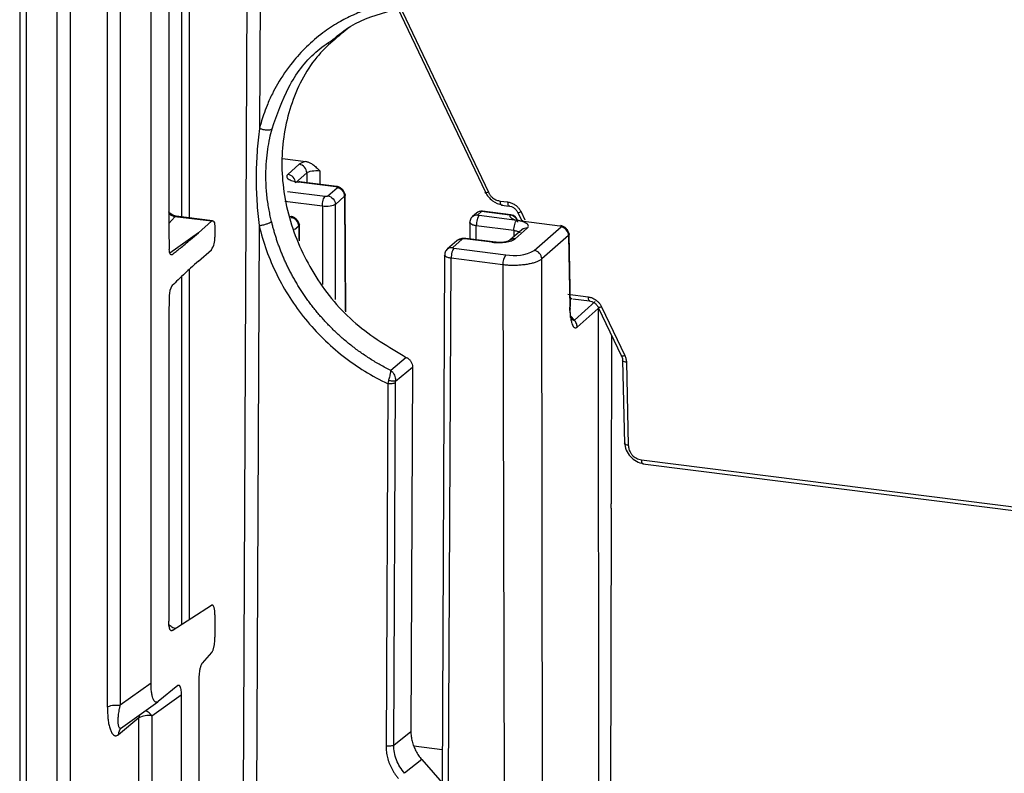
# Paper-space layout '_Dimetric' of a CAD drawing. Units: millimetres. Extents: x -242 to 274, y -889 to 136.
# Drawn here: x -131 to -82, y -15 to 22 of the extents above; entities that cross this region are included whole.
import ezdxf

# ---------------------------------------------------------------- set-up
doc = ezdxf.new("R2010")
doc.units = ezdxf.units.MM

psp = doc.layouts.new('_Dimetric')

# ---------------------------------------------------------------- linework, layer by layer
at = {"color": 7, "linetype": 'Continuous', "lineweight": 25}
for p, q in [((-131.061, 44.206), (-131.061, -50.202)), ((-130.738, 44.166), (-130.738, -50.339)), ((-129.192, -50.863), (-129.192, 43.971)), ((-128.551, 43.89), (-128.551, -50.769)), ((-119.92, -18.511), (-119.643, 42.768)), ((-119.002, 42.687), (-119.119, 16.802)), ((-126.053, 29.959), (-126.053, -11.944)), ((-126.695, -12.038), (-126.695, 29.864)), ((-124.52, -10.84), (-124.52, 28.469)), ((-122.605, 12.342), (-122.608, 28.67)), ((-122.99, 12.39), (-122.992, 28.239)), ((-123.636, 26.939), (-123.636, 11.999)), ((-112.243, 22.813), (-107.867, 13.618)), ((-112.186, 22.996), (-107.722, 13.617)), ((-117.973, 15.296), (-116.818, 15.15)), ((-117.708, 14.511), (-117.14, 15.012)), ((-116.766, 14.589), (-117.333, 14.088)), ((-116.766, 14.589), (-116.765, 14.097)), ((-116.121, 14.687), (-116.121, 14.016)), ((-117.11, 14.134), (-117.185, 14.125)), ((-115.313, 13.888), (-117.184, 14.124)), ((-115.263, 13.908), (-117.134, 14.144)), ((-115.717, 13.438), (-115.255, 13.845)), ((-117.717, 13.654), (-115.846, 13.418)), ((-114.881, 13.422), (-115.343, 13.015)), ((-114.881, 13.422), (-114.857, 7.707)), ((-114.821, 7.665), (-114.848, 13.482)), ((-115.988, 12.918), (-117.858, 13.154)), ((-115.988, 12.918), (-115.979, 9.027)), ((-115.335, 8.27), (-115.343, 13.015)), ((-107.136, 13.181), (-106.764, 13.135)), ((-107.067, 12.981), (-106.695, 12.934)), ((-123.636, 12.061), (-123.331, 12.401)), ((-123.331, 12.401), (-123.269, 12.422)), ((-121.515, 12.172), (-123.331, 12.401)), ((-121.453, 12.196), (-123.268, 12.425)), ((-108.322, 12.58), (-108.505, 12.419)), ((-108.057, 12.658), (-108.241, 12.496)), ((-106.311, 12.216), (-108.182, 12.453)), ((-106.657, 12.481), (-108.057, 12.658)), ((-106.607, 12.501), (-108.007, 12.677)), ((-106.258, 12.605), (-106.06, 12.19)), ((-106.093, 12.637), (-105.904, 12.24)), ((-122.162, 11.601), (-121.515, 12.172)), ((-121.338, 11.856), (-121.338, 11.385)), ((-119.141, 11.958), (-119.273, -17.156)), ((-117.163, 11.928), (-117.377, 11.74)), ((-117.163, 11.928), (-117.16, 11.267)), ((-117.127, 11.194), (-117.131, 11.988)), ((-108.647, 12.109), (-108.651, 11.293)), ((-108.327, 11.253), (-108.324, 11.952)), ((-106.453, 11.717), (-108.324, 11.952)), ((-105.788, 11.83), (-106.386, 11.303)), ((-104.162, 11.936), (-106.089, 12.179)), ((-106.001, 12.189), (-106.086, 12.178)), ((-105.439, 10.717), (-104.105, 11.894)), ((-122.162, 11.601), (-123.58, 10.577)), ((-109.032, 11.28), (-109.494, 10.872)), ((-107.546, 11.128), (-108.903, 11.299)), ((-107.496, 11.148), (-108.853, 11.319)), ((-106.053, 11.753), (-106.651, 11.226)), ((-106.453, 11.717), (-106.455, 11.399)), ((-103.731, 11.471), (-105.064, 10.294)), ((-103.731, 11.471), (-103.67, 7.878)), ((-103.638, 7.944), (-103.699, 11.55)), ((-109.296, 11.202), (-109.758, 10.795)), ((-109.436, 10.829), (-106.856, 10.504)), ((-122.162, 10.187), (-121.515, 10.758)), ((-109.9, 10.485), (-110.026, -15.878)), ((-109.701, -15.733), (-109.577, 10.328)), ((-106.998, 10.004), (-109.577, 10.328)), ((-106.998, 10.004), (-106.943, -16.081)), ((-105.021, -16.603), (-105.064, 10.294)), ((-122.988, -7.911), (-122.99, 9.414)), ((-122.601, -7.664), (-122.604, 9.774)), ((-103.761, 8.533), (-102.755, 8.406)), ((-103.67, 7.878), (-103.64, 7.944)), ((-103.566, 8.325), (-103.643, 8.257)), ((-103.51, 8.309), (-102.686, 8.206)), ((-103.441, 7.249), (-102.4, 8.168)), ((-102.249, 7.877), (-101.095, 5.451)), ((-102.084, 7.909), (-100.93, 5.483)), ((-103.441, 7.249), (-103.632, 7.461)), ((-102.263, 7.819), (-103.304, 6.9)), ((-102.263, 7.819), (-102.241, -18.424)), ((-123.636, 7.188), (-123.636, -7.752)), ((-101.591, 6.493), (-101.61, -1.913)), ((-111.809, 5.391), (-112.587, 4.744)), ((-112.35, 4.202), (-111.499, 4.905)), ((-111.499, 4.905), (-111.581, -13.244)), ((-101.043, 5.239), (-100.952, 1.101)), ((-100.849, 5.148), (-100.758, 1.011)), ((-112.736, 4.088), (-112.818, -13.98)), ((-112.435, -13.929), (-112.353, 4.14)), ((-100.101, 0.282), (-72.531, -3.191)), ((-100.032, 0.082), (-72.463, -3.392)), ((-101.609, -2.126), (-101.61, -1.913)), ((-101.609, -2.126), (-101.609, -2.468)), ((-101.609, -2.468), (-101.646, -18.592)), ((-123.472, -8.22), (-121.503, -6.963)), ((-121.338, -7.432), (-121.338, -8.556)), ((-121.503, -9.315), (-121.969, -9.84)), ((-122.134, -10.599), (-122.134, -16.93)), ((-124.52, -10.84), (-126.053, -11.944)), ((-123.191, -10.958), (-124.173, -11.764)), ((-124.481, -12.474), (-123.018, -11.421)), ((-123.018, -11.421), (-123.018, -19.064)), ((-126.038, -13.107), (-124.182, -11.771)), ((-125.123, -12.567), (-126.145, -13.41)), ((-125.123, -18.974), (-125.123, -12.567)), ((-124.481, -12.474), (-124.481, -18.88)), ((-112.435, -13.929), (-111.581, -13.244)), ((-110.018, -14.166), (-111.441, -13.987)), ((-111.04, -14.65), (-111.894, -15.335)), ((-111.04, -14.65), (-103.284, -23.516))]:
    psp.add_line(p, q, dxfattribs=at)
at = {"color": 7, "linetype": 'Continuous', "lineweight": 25, "flags": 128}
for points in [[(-121.515, 12.172), (-121.481, 12.193), (-121.447, 12.196), (-121.417, 12.179), (-121.39, 12.144), (-121.368, 12.092), (-121.352, 12.025), (-121.342, 11.945), (-121.338, 11.856)], [(-107.546, 11.128), (-107.519, 11.145), (-107.496, 11.148)], [(-107.496, 11.148), (-107.492, 11.147), (-107.472, 11.137)], [(-123.466, 10.52), (-123.493, 10.505), (-123.519, 10.505), (-123.543, 10.519), (-123.565, 10.545), (-123.583, 10.585), (-123.596, 10.636), (-123.606, 10.696), (-123.61, 10.764)]]:
    psp.add_lwpolyline(points, dxfattribs=at)
at = {"color": 7, "linetype": 'Continuous', "lineweight": 25}
for centre, radius, start, end in [((-117.202, 14.579), 0.437, 1.2394, 81.7562), ((-117.77, 14.078), 0.437, 1.2394, 81.7563), ((-108.057, 12.28), 0.4, 82.8192, 131.4096), ((-108.105, 12.329), 0.332, 81.7438, 130.759), ((-108.012, 12.615), 0.0619, 85.8181, 137.2683), ((-106.612, 12.439), 0.0618, 85.7569, 137.3268), ((-106.661, 12.075), 0.406, 17.0934, 89.4606), ((-106.657, 12.104), 0.4, 4.6626, 82.8189), ((-105.836, 11.504), 0.33, 81.6086, 130.8942), ((-122.321, 11.323), 0.984, 324.9315, 3.5929), ((-106.434, 10.974), 0.332, 81.7376, 131.1776), ((-123.627, 10.858), 0.375, 288.9571, 295.4789), ((-106.213, 10.052), 0.786, 144.9137, 183.532), ((-106.452, 12.632), 2.166, 259.2261, 297.8883), ((-105.501, 10.285), 0.437, 1.2394, 81.756), ((-122.701, 8.483), 0.909, 148.8762, 180.8494), ((-123.333, 8.835), 0.189, 135.0604, 141.2128), ((-125.089, -12.895), 0.739, 34.6951, 66.8469), ((-124.67, -12.568), 0.453, 162.7407, 179.8068), ((-124.665, -13.456), 0.999, 79.4286, 117.2951), ((-125.733, -13.4), 0.417, 130.0802, 181.8523)]:
    psp.add_arc(centre, radius, start, end, dxfattribs=at)
for points, knots in [([(-112.65, 23.05), (-112.74, 23.03), (-112.965, 22.979), (-113.362, 22.87), (-113.881, 22.698), (-114.509, 22.44), (-115.228, 22.067), (-116.014, 21.547), (-116.789, 20.886), (-117.558, 20.04), (-118.106, 19.239), (-118.499, 18.504), (-118.73, 17.99), (-118.91, 17.506), (-119.033, 17.123), (-119.094, 16.898), (-119.119, 16.802)], [0, 0, 0, 0, 0.028865, 0.07198, 0.129345, 0.200969, 0.286853, 0.386998, 0.501381, 0.612216, 0.751515, 0.808571, 0.87518, 0.927879, 0.969486, 1, 1, 1, 1]), ([(-115.465, 21.231), (-115.175, 21.468), (-114.319, 22.17), (-113.227, 22.483), (-112.505, 22.69)], [0, 0, 0, 0, 0.338879, 1, 1, 1, 1]), ([(-114.605, 21.865), (-115.195, 21.394), (-116.497, 20.355), (-117.683, 17.962), (-118.156, 15.124), (-117.72, 12.147), (-116.432, 9.357), (-114.43, 6.939), (-112.682, 5.906), (-111.809, 5.391)], [0, 0, 0, 0, 0.121171, 0.267615, 0.414096, 0.560577, 0.707021, 0.853606, 1, 1, 1, 1]), ([(-118.493, 16.783), (-118.246, 17.49), (-117.751, 18.905), (-116.653, 20.413), (-115.758, 21.029), (-115.465, 21.231)], [0, 0, 0, 0, 0.402025, 0.804047, 1, 1, 1, 1]), ([(-119.119, 16.802), (-119.17, 16.41), (-119.211, 16.01), (-119.268, 15.204), (-119.284, 14.797), (-119.286, 14.39)], [0, 0, 0, 0, 0.5, 0.5, 1, 1, 1, 1]), ([(-119.119, 16.802), (-119.1, 16.795), (-119.059, 16.78), (-118.991, 16.761), (-118.917, 16.744), (-118.837, 16.731), (-118.743, 16.723), (-118.645, 16.726), (-118.553, 16.745), (-118.514, 16.771), (-118.494, 16.783)], [0, 0, 0, 0, 0.082866, 0.174371, 0.274436, 0.382536, 0.497607, 0.666234, 0.835644, 1, 1, 1, 1]), ([(-118.517, 12.16), (-118.539, 12.251), (-118.585, 12.44), (-118.644, 12.734), (-118.698, 13.048), (-118.742, 13.382), (-118.777, 13.735), (-118.798, 14.108), (-118.806, 14.586), (-118.783, 15.144), (-118.714, 15.749), (-118.619, 16.29), (-118.534, 16.625), (-118.494, 16.783)], [0, 0, 0, 0, 0.059229, 0.122489, 0.18981, 0.261197, 0.33665, 0.416178, 0.499806, 0.643644, 0.77493, 0.8937, 1, 1, 1, 1]), ([(-116.818, 15.15), (-116.795, 15.147), (-116.749, 15.139), (-116.679, 15.117), (-116.608, 15.086), (-116.536, 15.047), (-116.459, 14.997), (-116.377, 14.934), (-116.26, 14.831), (-116.177, 14.745), (-116.121, 14.687)], [0, 0, 0, 0, 0.084914, 0.172385, 0.263547, 0.359403, 0.460817, 0.584919, 0.720864, 1, 1, 1, 1]), ([(-119.286, 14.39), (-119.288, 13.984), (-119.276, 13.577), (-119.226, 12.766), (-119.188, 12.362), (-119.141, 11.958)], [0, 0, 0, 0, 0.5, 0.5, 1, 1, 1, 1]), ([(-116.766, 14.589), (-116.719, 14.63), (-116.623, 14.665), (-116.384, 14.701), (-116.243, 14.703), (-116.121, 14.687)], [0, 0, 0, 0, 0.5, 0.5, 1, 1, 1, 1]), ([(-117.098, 14.115), (-117.108, 14.127), (-117.133, 14.157), (-117.165, 14.136), (-117.184, 14.124)], [0, 0, 0, 0, 0.410575, 1, 1, 1, 1]), ([(-115.255, 13.845), (-115.253, 13.848), (-115.248, 13.854), (-115.25, 13.862), (-115.259, 13.872), (-115.278, 13.882), (-115.301, 13.886), (-115.313, 13.888)], [0, 0, 0, 0, 0.168232, 0.330913, 0.498245, 0.744644, 1, 1, 1, 1]), ([(-114.858, 13.514), (-114.873, 13.563), (-114.894, 13.635), (-114.959, 13.724), (-115.017, 13.783), (-115.081, 13.833), (-115.146, 13.871), (-115.209, 13.898), (-115.245, 13.905), (-115.263, 13.908)], [0, 0, 0, 0, 0.262104, 0.394514, 0.525243, 0.652564, 0.774943, 0.891073, 1, 1, 1, 1]), ([(-114.881, 13.422), (-114.881, 13.521), (-114.922, 13.624), (-115.06, 13.78), (-115.157, 13.833), (-115.255, 13.845)], [0, 0, 0, 0, 0.5, 0.5, 1, 1, 1, 1]), ([(-115.987, 12.918), (-115.987, 13.016), (-115.972, 13.128), (-115.92, 13.313), (-115.883, 13.386), (-115.846, 13.418)], [0, 0, 0, 0, 0.5, 0.5, 1, 1, 1, 1]), ([(-115.846, 13.418), (-115.838, 13.418), (-115.821, 13.416), (-115.795, 13.417), (-115.766, 13.42), (-115.736, 13.426), (-115.724, 13.434), (-115.717, 13.438)], [0, 0, 0, 0, 0.168231, 0.330912, 0.498244, 0.744644, 1, 1, 1, 1]), ([(-115.717, 13.438), (-115.619, 13.425), (-115.522, 13.373), (-115.384, 13.216), (-115.343, 13.113), (-115.343, 13.015)], [0, 0, 0, 0, 0.5, 0.5, 1, 1, 1, 1]), ([(-114.868, 13.515), (-114.86, 13.506), (-114.833, 13.475), (-114.861, 13.444), (-114.881, 13.422)], [0, 0, 0, 0, 0.306991, 1, 1, 1, 1]), ([(-107.722, 13.617), (-107.788, 13.592), (-107.841, 13.578), (-107.895, 13.578), (-107.894, 13.593), (-107.867, 13.618)], [0, 0, 0, 0, 0.5, 0.5, 1, 1, 1, 1]), ([(-107.867, 13.618), (-107.789, 13.454), (-107.668, 13.307), (-107.374, 13.088), (-107.202, 13.017), (-107.03, 12.996)], [0, 0, 0, 0, 0.5, 0.5, 1, 1, 1, 1]), ([(-107.722, 13.617), (-107.711, 13.594), (-107.687, 13.548), (-107.644, 13.484), (-107.595, 13.425), (-107.541, 13.371), (-107.451, 13.298), (-107.317, 13.218), (-107.196, 13.194), (-107.136, 13.181)], [0, 0, 0, 0, 0.101264, 0.200714, 0.299593, 0.399161, 0.500657, 0.750145, 1, 1, 1, 1]), ([(-115.343, 13.015), (-115.389, 12.974), (-115.486, 12.94), (-115.724, 12.905), (-115.865, 12.903), (-115.988, 12.918)], [0, 0, 0, 0, 0.5, 0.5, 1, 1, 1, 1]), ([(-107.136, 13.181), (-107.135, 13.108), (-107.124, 13.046), (-107.085, 12.977), (-107.057, 12.971), (-107.03, 12.996)], [0, 0, 0, 0, 0.5, 0.5, 1, 1, 1, 1]), ([(-106.764, 13.135), (-106.736, 13.13), (-106.681, 13.122), (-106.6, 13.097), (-106.521, 13.065), (-106.444, 13.024), (-106.354, 12.964), (-106.257, 12.88), (-106.162, 12.766), (-106.116, 12.68), (-106.093, 12.637)], [0, 0, 0, 0, 0.1004676, 0.1994789, 0.2982766, 0.3981115, 0.5001963, 0.6676415, 0.8322807, 1, 1, 1, 1]), ([(-106.764, 13.135), (-106.763, 13.068), (-106.753, 13.001), (-106.711, 12.928), (-106.682, 12.927), (-106.658, 12.949)], [0, 0, 0, 0, 0.5, 0.5, 1, 1, 1, 1]), ([(-106.716, 12.942), (-106.669, 12.932), (-106.575, 12.914), (-106.443, 12.838), (-106.329, 12.734), (-106.278, 12.645), (-106.253, 12.6)], [0, 0, 0, 0, 0.248386, 0.497832, 0.748373, 1, 1, 1, 1]), ([(-123.234, 12.413), (-123.305, 12.428), (-123.412, 12.452), (-123.538, 12.538), (-123.603, 12.594), (-123.631, 12.633), (-123.636, 12.64)], [0, 0, 0, 0, 0.4697383, 0.7069491, 0.9447067, 1, 1, 1, 1]), ([(-123.331, 12.401), (-123.363, 12.408), (-123.425, 12.421), (-123.534, 12.472), (-123.597, 12.534), (-123.636, 12.572)], [0, 0, 0, 0, 0.2835604, 0.5572096, 1, 1, 1, 1]), ([(-117.537, 12.351), (-117.535, 12.354), (-117.531, 12.36), (-117.532, 12.368), (-117.541, 12.378), (-117.561, 12.388), (-117.584, 12.392), (-117.595, 12.394)], [0, 0, 0, 0, 0.169002, 0.332092, 0.499486, 0.745536, 1, 1, 1, 1]), ([(-117.141, 12.02), (-117.155, 12.068), (-117.176, 12.141), (-117.241, 12.229), (-117.299, 12.289), (-117.363, 12.339), (-117.429, 12.377), (-117.491, 12.404), (-117.527, 12.41), (-117.545, 12.414)], [0, 0, 0, 0, 0.262102, 0.394526, 0.525252, 0.652572, 0.774961, 0.891076, 1, 1, 1, 1]), ([(-117.163, 11.928), (-117.163, 12.027), (-117.204, 12.13), (-117.342, 12.286), (-117.439, 12.339), (-117.537, 12.351)], [0, 0, 0, 0, 0.5, 0.5, 1, 1, 1, 1]), ([(-108.505, 12.419), (-108.529, 12.395), (-108.576, 12.347), (-108.621, 12.26), (-108.644, 12.168), (-108.64, 12.106), (-108.637, 12.075)], [0, 0, 0, 0, 0.246672, 0.499082, 0.751855, 1, 1, 1, 1]), ([(-108.182, 12.453), (-108.219, 12.42), (-108.256, 12.347), (-108.308, 12.162), (-108.324, 12.051), (-108.324, 11.952)], [0, 0, 0, 0, 0.5, 0.5, 1, 1, 1, 1]), ([(-108.241, 12.496), (-108.243, 12.493), (-108.247, 12.487), (-108.245, 12.479), (-108.237, 12.469), (-108.217, 12.459), (-108.194, 12.455), (-108.182, 12.453)], [0, 0, 0, 0, 0.1682323, 0.330914, 0.4982466, 0.7446454, 1, 1, 1, 1]), ([(-106.657, 12.481), (-106.659, 12.474), (-106.662, 12.459), (-106.66, 12.436), (-106.65, 12.409), (-106.629, 12.378), (-106.577, 12.332), (-106.498, 12.286), (-106.398, 12.245), (-106.338, 12.225), (-106.311, 12.216)], [0, 0, 0, 0, 0.07485, 0.15058, 0.227128, 0.347646, 0.467581, 0.724346, 0.870127, 1, 1, 1, 1]), ([(-106.093, 12.637), (-106.159, 12.612), (-106.212, 12.598), (-106.266, 12.598), (-106.265, 12.613), (-106.238, 12.638)], [0, 0, 0, 0, 0.5, 0.5, 1, 1, 1, 1]), ([(-123.636, 11.999), (-123.636, 11.933), (-123.636, 11.798), (-123.633, 11.596), (-123.628, 11.354), (-123.62, 11.076), (-123.614, 10.867), (-123.61, 10.764)], [0, 0, 0, 0, 0.15863, 0.321122, 0.487534, 0.74689, 1, 1, 1, 1]), ([(-119.141, 11.958), (-119.078, 11.966), (-119.011, 11.978), (-118.885, 12.007), (-118.827, 12.023), (-118.725, 12.056), (-118.675, 12.075), (-118.584, 12.116), (-118.544, 12.138), (-118.517, 12.16)], [0, 0, 0, 0, 0.25, 0.25, 0.5, 0.5, 0.75, 0.75, 1, 1, 1, 1]), ([(-119.139, 11.96), (-118.944, 11.125), (-118.647, 10.302), (-117.87, 8.733), (-117.391, 7.987), (-116.278, 6.619), (-115.645, 5.996), (-114.265, 4.912), (-113.518, 4.452), (-112.738, 4.086)], [0, 0, 0, 0, 0.25, 0.25, 0.5, 0.5, 0.75, 0.75, 1, 1, 1, 1]), ([(-112.586, 4.744), (-112.674, 4.788), (-112.848, 4.875), (-113.104, 5.014), (-113.355, 5.159), (-113.601, 5.309), (-113.84, 5.465), (-114.074, 5.625), (-114.301, 5.79), (-114.523, 5.959), (-114.739, 6.133), (-114.948, 6.31), (-115.152, 6.49), (-115.349, 6.674), (-115.54, 6.86), (-115.725, 7.05), (-115.903, 7.241), (-116.076, 7.435), (-116.242, 7.63), (-116.402, 7.827), (-116.556, 8.025), (-116.705, 8.225), (-116.847, 8.425), (-116.983, 8.626), (-117.113, 8.828), (-117.237, 9.03), (-117.356, 9.232), (-117.469, 9.433), (-117.577, 9.635), (-117.679, 9.836), (-117.776, 10.036), (-117.867, 10.236), (-117.953, 10.435), (-118.035, 10.632), (-118.111, 10.829), (-118.183, 11.024), (-118.25, 11.217), (-118.312, 11.409), (-118.37, 11.599), (-118.423, 11.788), (-118.472, 11.974), (-118.502, 12.098), (-118.517, 12.16)], [0, 0, 0, 0, 0.030278, 0.060285, 0.090022, 0.119487, 0.148683, 0.177607, 0.206261, 0.234645, 0.262757, 0.290599, 0.318171, 0.345471, 0.372501, 0.399261, 0.425749, 0.451967, 0.477915, 0.503592, 0.528998, 0.554133, 0.578998, 0.603592, 0.627915, 0.651968, 0.67575, 0.699262, 0.722502, 0.745472, 0.768172, 0.7906, 0.812758, 0.834646, 0.856262, 0.877608, 0.898684, 0.919488, 0.940022, 0.960286, 0.980278, 1, 1, 1, 1]), ([(-117.15, 12.021), (-117.142, 12.012), (-117.115, 11.981), (-117.144, 11.95), (-117.163, 11.928)], [0, 0, 0, 0, 0.307731, 1, 1, 1, 1]), ([(-108.324, 11.952), (-108.383, 11.963), (-108.501, 11.983), (-108.609, 12.039), (-108.658, 12.084), (-108.645, 12.107), (-108.644, 12.109)], [0, 0, 0, 0, 0.324359, 0.648717, 0.973076, 1, 1, 1, 1]), ([(-106.453, 11.717), (-106.453, 11.815), (-106.437, 11.926), (-106.385, 12.111), (-106.348, 12.184), (-106.311, 12.216)], [0, 0, 0, 0, 0.5, 0.5, 1, 1, 1, 1]), ([(-106.089, 12.179), (-106.11, 12.183), (-106.147, 12.189), (-106.197, 12.2), (-106.25, 12.209), (-106.289, 12.214), (-106.311, 12.216)], [0, 0, 0, 0, 0.280719, 0.503702, 0.723207, 1, 1, 1, 1]), ([(-106.011, 12.18), (-106.019, 12.188), (-106.042, 12.211), (-106.07, 12.192), (-106.089, 12.179)], [0, 0, 0, 0, 0.33889, 1, 1, 1, 1]), ([(-105.788, 11.83), (-105.78, 11.838), (-105.763, 11.855), (-105.741, 11.886), (-105.722, 11.941), (-105.745, 12.004), (-105.812, 12.063), (-105.888, 12.107), (-105.98, 12.146), (-106.056, 12.169), (-106.089, 12.179)], [0, 0, 0, 0, 0.061184, 0.142863, 0.245993, 0.486411, 0.622268, 0.734295, 0.883329, 1, 1, 1, 1]), ([(-104.105, 11.894), (-104.103, 11.897), (-104.098, 11.902), (-104.1, 11.911), (-104.108, 11.92), (-104.128, 11.93), (-104.15, 11.934), (-104.162, 11.936)], [0, 0, 0, 0, 0.171083, 0.335583, 0.503687, 0.748985, 1, 1, 1, 1]), ([(-103.708, 11.563), (-103.722, 11.611), (-103.744, 11.684), (-103.809, 11.772), (-103.866, 11.832), (-103.931, 11.882), (-103.996, 11.92), (-104.059, 11.946), (-104.095, 11.953), (-104.112, 11.956)], [0, 0, 0, 0, 0.262075, 0.394497, 0.525227, 0.652555, 0.774952, 0.891073, 1, 1, 1, 1]), ([(-103.731, 11.471), (-103.731, 11.569), (-103.771, 11.672), (-103.91, 11.829), (-104.007, 11.881), (-104.105, 11.894)], [0, 0, 0, 0, 0.5, 0.5, 1, 1, 1, 1]), ([(-123.466, 10.52), (-123.403, 10.569), (-123.267, 10.673), (-123.053, 10.845), (-122.811, 11.044), (-122.511, 11.296), (-122.291, 11.488), (-122.162, 11.601)], [0, 0, 0, 0, 0.1462095, 0.3107266, 0.4935528, 0.7027382, 1, 1, 1, 1]), ([(-108.852, 11.319), (-108.866, 11.32), (-108.895, 11.323), (-108.948, 11.321), (-109.007, 11.316), (-109.07, 11.304), (-109.135, 11.287), (-109.196, 11.265), (-109.253, 11.236), (-109.282, 11.214), (-109.296, 11.202)], [0, 0, 0, 0, 0.102598, 0.21181, 0.327619, 0.449937, 0.57851, 0.713215, 0.853789, 1, 1, 1, 1]), ([(-109.296, 11.202), (-109.296, 11.203), (-109.269, 11.24), (-109.175, 11.278), (-109.08, 11.279), (-109.032, 11.28)], [0, 0, 0, 0, 0.002194, 0.501097, 1, 1, 1, 1]), ([(-108.903, 11.299), (-108.911, 11.3), (-108.928, 11.301), (-108.954, 11.301), (-108.983, 11.298), (-109.013, 11.291), (-109.025, 11.283), (-109.032, 11.28)], [0, 0, 0, 0, 0.169002, 0.332091, 0.499484, 0.745534, 1, 1, 1, 1]), ([(-106.453, 11.717), (-106.395, 11.707), (-106.279, 11.687), (-106.172, 11.639), (-106.154, 11.605), (-106.148, 11.592)], [0, 0, 0, 0, 0.385483, 0.770915, 1, 1, 1, 1]), ([(-103.713, 11.572), (-103.708, 11.566), (-103.695, 11.547), (-103.697, 11.512), (-103.719, 11.485), (-103.731, 11.471)], [0, 0, 0, 0, 0.1922497, 0.5855458, 1, 1, 1, 1]), ([(-109.758, 10.795), (-109.782, 10.771), (-109.829, 10.724), (-109.874, 10.636), (-109.898, 10.544), (-109.893, 10.482), (-109.891, 10.452)], [0, 0, 0, 0, 0.2466718, 0.4990821, 0.7518552, 1, 1, 1, 1]), ([(-109.436, 10.829), (-109.473, 10.796), (-109.509, 10.724), (-109.562, 10.538), (-109.577, 10.427), (-109.577, 10.328)], [0, 0, 0, 0, 0.5, 0.5, 1, 1, 1, 1]), ([(-109.494, 10.872), (-109.496, 10.869), (-109.5, 10.864), (-109.499, 10.855), (-109.49, 10.845), (-109.47, 10.835), (-109.447, 10.831), (-109.436, 10.829)], [0, 0, 0, 0, 0.1682315, 0.3309127, 0.4982451, 0.7446444, 1, 1, 1, 1]), ([(-106.651, 11.226), (-106.683, 11.206), (-106.748, 11.165), (-106.952, 11.125), (-107.208, 11.111), (-107.384, 11.129), (-107.473, 11.138)], [0, 0, 0, 0, 0.239505, 0.485852, 0.739263, 1, 1, 1, 1]), ([(-109.577, 10.328), (-109.636, 10.339), (-109.754, 10.359), (-109.863, 10.415), (-109.911, 10.46), (-109.898, 10.483), (-109.897, 10.485)], [0, 0, 0, 0, 0.324359, 0.648717, 0.973076, 1, 1, 1, 1]), ([(-122.162, 10.187), (-122.291, 10.072), (-122.511, 9.876), (-122.848, 9.565), (-123.153, 9.277), (-123.368, 9.065), (-123.466, 8.968)], [0, 0, 0, 0, 0.29706, 0.506176, 0.773698, 1, 1, 1, 1]), ([(-105.064, 10.294), (-105.08, 10.282), (-105.111, 10.256), (-105.17, 10.22), (-105.236, 10.185), (-105.311, 10.152), (-105.394, 10.122), (-105.485, 10.093), (-105.582, 10.068), (-105.685, 10.045), (-105.794, 10.025), (-105.907, 10.007), (-106.024, 9.994), (-106.144, 9.983), (-106.266, 9.976), (-106.39, 9.972), (-106.514, 9.971), (-106.638, 9.974), (-106.76, 9.981), (-106.881, 9.99), (-106.959, 9.999), (-106.998, 10.004)], [0, 0, 0, 0, 0.0526207, 0.1052426, 0.1578656, 0.2104899, 0.2631154, 0.315742, 0.3683699, 0.420999, 0.4736293, 0.5262608, 0.5788936, 0.6315275, 0.6841627, 0.7367992, 0.7894368, 0.8420758, 0.8947159, 0.9473573, 1, 1, 1, 1]), ([(-123.61, 8.47), (-123.614, 8.361), (-123.62, 8.141), (-123.629, 7.814), (-123.635, 7.495), (-123.636, 7.289), (-123.636, 7.188)], [0, 0, 0, 0, 0.2530785, 0.5123977, 0.7605619, 1, 1, 1, 1]), ([(-102.755, 8.406), (-102.727, 8.402), (-102.672, 8.393), (-102.591, 8.369), (-102.512, 8.337), (-102.435, 8.295), (-102.345, 8.235), (-102.248, 8.151), (-102.153, 8.038), (-102.107, 7.952), (-102.084, 7.909)], [0, 0, 0, 0, 0.100467, 0.199478, 0.298276, 0.398111, 0.500196, 0.667643, 0.832282, 1, 1, 1, 1]), ([(-102.755, 8.406), (-102.754, 8.34), (-102.744, 8.272), (-102.702, 8.2), (-102.673, 8.198), (-102.649, 8.22)], [0, 0, 0, 0, 0.5, 0.5, 1, 1, 1, 1]), ([(-103.666, 7.735), (-103.667, 7.759), (-103.669, 7.806), (-103.67, 7.855), (-103.67, 7.878)], [0, 0, 0, 0, 0.51393, 1, 1, 1, 1]), ([(-103.625, 7.373), (-103.631, 7.427), (-103.645, 7.542), (-103.643, 7.749), (-103.643, 7.86)], [0, 0, 0, 0, 0.468069, 1, 1, 1, 1]), ([(-102.707, 8.213), (-102.66, 8.204), (-102.566, 8.186), (-102.434, 8.11), (-102.32, 8.005), (-102.269, 7.917), (-102.244, 7.872)], [0, 0, 0, 0, 0.248386, 0.497832, 0.748373, 1, 1, 1, 1]), ([(-102.084, 7.909), (-102.15, 7.884), (-102.203, 7.869), (-102.257, 7.87), (-102.256, 7.885), (-102.229, 7.91)], [0, 0, 0, 0, 0.5, 0.5, 1, 1, 1, 1]), ([(-103.666, 7.735), (-103.663, 7.694), (-103.658, 7.612), (-103.647, 7.492), (-103.631, 7.375), (-103.607, 7.237), (-103.571, 7.098), (-103.522, 6.976), (-103.469, 6.9), (-103.414, 6.864), (-103.359, 6.861), (-103.322, 6.888), (-103.304, 6.9)], [0, 0, 0, 0, 0.079409, 0.161047, 0.244991, 0.331339, 0.47789, 0.600019, 0.718399, 0.817687, 0.911891, 1, 1, 1, 1]), ([(-103.625, 7.378), (-103.6, 7.343), (-103.556, 7.282), (-103.5, 7.242), (-103.464, 7.237), (-103.448, 7.245), (-103.441, 7.249)], [0, 0, 0, 0, 0.408118, 0.720877, 0.862695, 1, 1, 1, 1]), ([(-103.304, 6.9), (-103.304, 6.908), (-103.306, 6.926), (-103.309, 6.957), (-103.314, 6.996), (-103.324, 7.04), (-103.344, 7.101), (-103.374, 7.158), (-103.41, 7.212), (-103.431, 7.237), (-103.441, 7.249)], [0, 0, 0, 0, 0.068713, 0.151286, 0.248003, 0.383861, 0.50063, 0.751882, 0.877982, 1, 1, 1, 1]), ([(-100.93, 5.483), (-100.989, 5.461), (-101.047, 5.444), (-101.104, 5.445), (-101.099, 5.462), (-101.075, 5.484)], [0, 0, 0, 0, 0.5, 0.5, 1, 1, 1, 1]), ([(-101.09, 5.448), (-101.075, 5.41), (-101.045, 5.335), (-101.04, 5.259), (-101.037, 5.22)], [0, 0, 0, 0, 0.50226, 1, 1, 1, 1]), ([(-100.93, 5.483), (-100.918, 5.456), (-100.894, 5.402), (-100.87, 5.318), (-100.853, 5.233), (-100.85, 5.177), (-100.849, 5.148)], [0, 0, 0, 0, 0.251614, 0.500016, 0.748409, 1, 1, 1, 1]), ([(-111.809, 5.391), (-111.791, 5.381), (-111.755, 5.363), (-111.706, 5.327), (-111.661, 5.286), (-111.62, 5.24), (-111.566, 5.165), (-111.51, 5.053), (-111.503, 4.954), (-111.499, 4.905)], [0, 0, 0, 0, 0.100718, 0.199601, 0.298204, 0.398097, 0.500788, 0.750423, 1, 1, 1, 1]), ([(-100.849, 5.148), (-100.922, 5.156), (-100.984, 5.175), (-101.048, 5.222), (-101.051, 5.25), (-101.023, 5.276)], [0, 0, 0, 0, 0.5, 0.5, 1, 1, 1, 1]), ([(-112.586, 4.745), (-112.587, 4.734), (-112.588, 4.713), (-112.594, 4.674), (-112.602, 4.63), (-112.612, 4.579), (-112.627, 4.508), (-112.649, 4.418), (-112.675, 4.318), (-112.693, 4.258), (-112.701, 4.231)], [0, 0, 0, 0, 0.099098, 0.199999, 0.302719, 0.407024, 0.512882, 0.706287, 0.868948, 1, 1, 1, 1]), ([(-112.586, 4.745), (-112.572, 4.733), (-112.544, 4.709), (-112.504, 4.665), (-112.466, 4.615), (-112.422, 4.542), (-112.379, 4.443), (-112.35, 4.32), (-112.35, 4.24), (-112.35, 4.202)], [0, 0, 0, 0, 0.100697, 0.203454, 0.308301, 0.415263, 0.62316, 0.817823, 1, 1, 1, 1]), ([(-112.736, 4.088), (-112.671, 4.08), (-112.586, 4.079), (-112.437, 4.099), (-112.38, 4.119), (-112.353, 4.14)], [0, 0, 0, 0, 0.5, 0.5, 1, 1, 1, 1]), ([(-112.35, 4.202), (-112.374, 4.201), (-112.423, 4.203), (-112.556, 4.213), (-112.636, 4.222), (-112.701, 4.231)], [0, 0, 0, 0, 0.5, 0.5, 1, 1, 1, 1]), ([(-100.758, 1.011), (-100.832, 1.019), (-100.893, 1.037), (-100.958, 1.084), (-100.96, 1.113), (-100.933, 1.138)], [0, 0, 0, 0, 0.5, 0.5, 1, 1, 1, 1]), ([(-100.933, 1.138), (-100.928, 0.894), (-100.824, 0.641), (-100.477, 0.257), (-100.236, 0.127), (-99.994, 0.096)], [0, 0, 0, 0, 0.5, 0.5, 1, 1, 1, 1]), ([(-100.758, 1.011), (-100.755, 0.978), (-100.748, 0.916), (-100.726, 0.826), (-100.693, 0.728), (-100.639, 0.624), (-100.532, 0.487), (-100.353, 0.346), (-100.187, 0.304), (-100.101, 0.282)], [0, 0, 0, 0, 0.094431, 0.182785, 0.266091, 0.387156, 0.508824, 0.745574, 1, 1, 1, 1]), ([(-100.101, 0.282), (-100.1, 0.209), (-100.089, 0.147), (-100.049, 0.078), (-100.022, 0.072), (-99.994, 0.096)], [0, 0, 0, 0, 0.5, 0.5, 1, 1, 1, 1]), ([(-121.338, -7.432), (-121.339, -7.403), (-121.339, -7.346), (-121.345, -7.265), (-121.355, -7.182), (-121.37, -7.101), (-121.392, -7.032), (-121.418, -6.984), (-121.445, -6.958), (-121.474, -6.949), (-121.493, -6.958), (-121.503, -6.963)], [0, 0, 0, 0, 0.106194, 0.2106556, 0.3146988, 0.4533151, 0.5864618, 0.6998015, 0.8084816, 0.9053221, 1, 1, 1, 1]), ([(-123.472, -8.22), (-123.48, -8.225), (-123.496, -8.233), (-123.519, -8.232), (-123.541, -8.22), (-123.56, -8.197), (-123.578, -8.162), (-123.599, -8.103), (-123.619, -8.015), (-123.634, -7.892), (-123.636, -7.799), (-123.636, -7.752)], [0, 0, 0, 0, 0.079917, 0.157528, 0.234953, 0.314323, 0.397623, 0.486574, 0.657001, 0.82606, 1, 1, 1, 1]), ([(-123.307, -8.115), (-123.349, -8.106), (-123.422, -8.092), (-123.522, -8.025), (-123.588, -7.97), (-123.619, -7.928), (-123.628, -7.917)], [0, 0, 0, 0, 0.374861, 0.636059, 0.900241, 1, 1, 1, 1]), ([(-121.503, -9.315), (-121.495, -9.305), (-121.478, -9.285), (-121.455, -9.243), (-121.434, -9.194), (-121.414, -9.136), (-121.397, -9.069), (-121.376, -8.974), (-121.356, -8.851), (-121.341, -8.701), (-121.339, -8.605), (-121.338, -8.556)], [0, 0, 0, 0, 0.079917, 0.157528, 0.234953, 0.314323, 0.397623, 0.486574, 0.657001, 0.82606, 1, 1, 1, 1]), ([(-121.969, -9.84), (-121.977, -9.85), (-121.992, -9.869), (-122.014, -9.91), (-122.035, -9.959), (-122.055, -10.018), (-122.074, -10.085), (-122.094, -10.171), (-122.115, -10.285), (-122.131, -10.435), (-122.133, -10.541), (-122.134, -10.599)], [0, 0, 0, 0, 0.0730243, 0.1483299, 0.2266379, 0.3085901, 0.3947471, 0.4855915, 0.6211487, 0.7925518, 1, 1, 1, 1]), ([(-124.173, -11.764), (-124.183, -11.772), (-124.203, -11.786), (-124.232, -11.797), (-124.261, -11.799), (-124.301, -11.79), (-124.349, -11.751), (-124.403, -11.662), (-124.451, -11.526), (-124.482, -11.375), (-124.501, -11.23), (-124.511, -11.116), (-124.519, -10.985), (-124.52, -10.894), (-124.52, -10.84)], [0, 0, 0, 0, 0.046498, 0.093513, 0.141268, 0.189971, 0.295341, 0.409741, 0.536681, 0.682081, 0.754905, 0.837094, 0.904587, 1, 1, 1, 1]), ([(-123.191, -10.958), (-123.183, -10.952), (-123.166, -10.941), (-123.142, -10.937), (-123.119, -10.946), (-123.099, -10.968), (-123.08, -11.001), (-123.058, -11.06), (-123.037, -11.149), (-123.02, -11.276), (-123.019, -11.372), (-123.018, -11.421)], [0, 0, 0, 0, 0.08034, 0.157811, 0.23474, 0.313504, 0.39632, 0.485101, 0.656141, 0.825524, 1, 1, 1, 1]), ([(-126.695, -12.038), (-126.647, -11.998), (-126.55, -11.964), (-126.313, -11.93), (-126.174, -11.928), (-126.053, -11.944)], [0, 0, 0, 0, 0.5, 0.5, 1, 1, 1, 1]), ([(-126.695, -12.038), (-126.692, -12.108), (-126.688, -12.255), (-126.676, -12.459), (-126.661, -12.64), (-126.639, -12.828), (-126.605, -12.985), (-126.564, -13.116), (-126.516, -13.243), (-126.448, -13.372), (-126.367, -13.441), (-126.3, -13.463), (-126.248, -13.464), (-126.196, -13.446), (-126.16, -13.421), (-126.145, -13.41)], [0, 0, 0, 0, 0.084977, 0.178566, 0.253538, 0.317832, 0.429951, 0.493116, 0.549607, 0.673608, 0.78948, 0.839246, 0.894546, 0.952994, 1, 1, 1, 1]), ([(-126.155, -12.602), (-126.152, -12.571), (-126.146, -12.503), (-126.133, -12.39), (-126.113, -12.259), (-126.088, -12.109), (-126.065, -12), (-126.053, -11.944)], [0, 0, 0, 0, 0.158051, 0.337073, 0.537139, 0.758184, 1, 1, 1, 1]), ([(-125.983, -13.067), (-125.989, -13.072), (-126.003, -13.083), (-126.022, -13.094), (-126.05, -13.102), (-126.073, -13.096), (-126.097, -13.07), (-126.121, -13.03), (-126.141, -12.957), (-126.156, -12.87), (-126.163, -12.754), (-126.158, -12.661), (-126.155, -12.602)], [0, 0, 0, 0, 0.036135, 0.078334, 0.126848, 0.252359, 0.305333, 0.432669, 0.563008, 0.696084, 0.808559, 1, 1, 1, 1]), ([(-111.581, -13.244), (-111.581, -13.285), (-111.58, -13.368), (-111.568, -13.493), (-111.549, -13.617), (-111.521, -13.74), (-111.486, -13.864), (-111.429, -14.026), (-111.339, -14.223), (-111.206, -14.448), (-111.095, -14.583), (-111.04, -14.65)], [0, 0, 0, 0, 0.0837349, 0.1668366, 0.2496649, 0.3325828, 0.4159525, 0.5001301, 0.6674426, 0.8330979, 1, 1, 1, 1]), ([(-112.435, -13.929), (-112.462, -13.949), (-112.519, -13.97), (-112.667, -13.99), (-112.753, -13.988), (-112.818, -13.98)], [0, 0, 0, 0, 0.5, 0.5, 1, 1, 1, 1]), ([(-112.818, -13.98), (-112.817, -14.028), (-112.816, -14.123), (-112.802, -14.266), (-112.78, -14.409), (-112.749, -14.551), (-112.709, -14.692), (-112.66, -14.832), (-112.603, -14.969), (-112.537, -15.103), (-112.463, -15.234), (-112.382, -15.36), (-112.293, -15.483), (-112.228, -15.56), (-112.195, -15.598)], [0, 0, 0, 0, 0.083031, 0.166096, 0.249204, 0.332358, 0.415561, 0.498819, 0.582143, 0.665545, 0.749027, 0.832592, 0.916245, 1, 1, 1, 1]), ([(-111.894, -15.335), (-112.066, -15.139), (-112.204, -14.911), (-112.389, -14.43), (-112.437, -14.177), (-112.435, -13.929)], [0, 0, 0, 0, 0.5, 0.5, 1, 1, 1, 1])]:
    psp.add_open_spline(points, degree=3, knots=knots, dxfattribs=at)
for points in [[(-116.818, 15.15), (-116.965, 15.116), (-117.076, 15.068), (-117.14, 15.012)], [(-117.708, 14.511), (-117.752, 14.472), (-117.787, 14.394), (-117.708, 14.278), (-117.498, 14.181), (-117.301, 14.139), (-117.184, 14.124)], [(-108.505, 12.419), (-108.436, 12.48), (-108.338, 12.508), (-108.241, 12.496)], [(-107.546, 11.128), (-107.429, 11.113), (-107.197, 11.102), (-106.848, 11.128), (-106.558, 11.198), (-106.431, 11.264), (-106.386, 11.303)], [(-109.758, 10.795), (-109.689, 10.856), (-109.592, 10.884), (-109.494, 10.872)], [(-103.634, 7.813), (-103.634, 7.841), (-103.647, 7.868), (-103.672, 7.894)], [(-103.666, 7.735), (-103.645, 7.759), (-103.634, 7.786), (-103.634, 7.813)], [(-112.701, 4.231), (-112.715, 4.182), (-112.727, 4.134), (-112.736, 4.088)], [(-112.353, 4.14), (-112.353, 4.16), (-112.352, 4.181), (-112.35, 4.202)]]:
    psp.add_open_spline(points, degree=3, dxfattribs=at)

doc.saveas('drawing.dxf')
